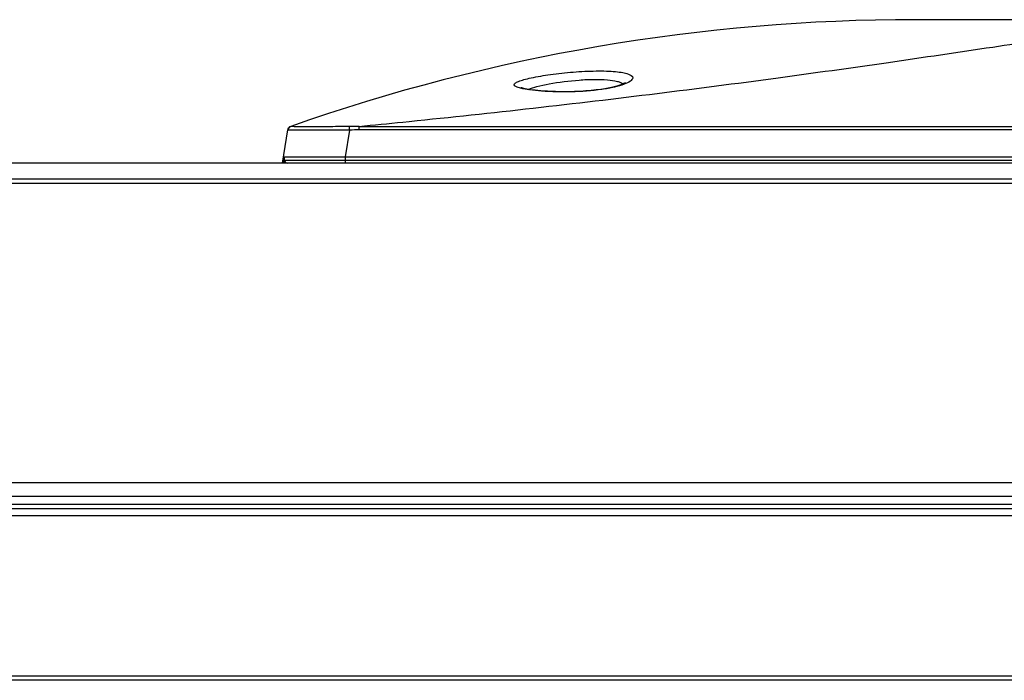
# Model space of a CAD drawing. Units: millimetres. Extents: x 0 to 1189, y 0 to 841.
# Drawn here: x 323 to 356, y 727 to 749 of the extents above; entities that cross this region are included whole.
import ezdxf

# ---------------------------------------------------------------- set-up
doc = ezdxf.new("R2010")
doc.units = ezdxf.units.MM
doc.header["$LTSCALE"] = 65.395
doc.layers.add('3_ALL_AXES', color=7, linetype='CONTINUOUS')
doc.layers.add('7_ALL_FEATURES', color=7, linetype='CONTINUOUS')

msp = doc.modelspace()

# ---------------------------------------------------------------- linework, layer by layer
at = {"layer": '3_ALL_AXES', "color": 7, "linetype": 'Continuous'}
for p, q in [((331.3868, 743.9227), (331.5628, 745.0344)), ((333.4942, 744.1327), (333.636, 745.0283)), ((333.9529, 745.1521), (402.3207, 745.1521)), ((402.3202, 745.0337), (333.9534, 745.0337)), ((331.42, 744.1327), (404.8535, 744.1327))]:
    msp.add_line(p, q, dxfattribs=at)
at = {"layer": '7_ALL_FEATURES', "color": 7, "linetype": 'Continuous'}
for p, q in [((360.6041, 748.7227), (352.5768, 748.7227)), ((335.4164, 745.2984), (335.6311, 745.3199)), ((335.4177, 745.2977), (335.6319, 745.3194)), ((331.562, 745.029), (331.5628, 745.0344)), ((333.9534, 745.0337), (333.9529, 745.1521)), ((513.5974, 743.9227), (222.6818, 743.9227)), ((331.4168, 743.9227), (331.4493, 744.1281)), ((331.4566, 744.008), (331.4431, 743.9227)), ((331.4566, 744.008), (331.45, 744.1327)), ((362.8868, 744.008), (331.4566, 744.008)), ((333.4942, 743.9227), (333.4942, 744.1327)), ((239.8868, 743.3948), (496.3868, 743.3948)), ((496.4333, 743.242), (239.8868, 743.242)), ((496.3868, 743.2415), (239.8868, 743.2415)), ((154.1645, 733.233), (582.109, 733.233)), ((154.1645, 732.7755), (582.109, 732.7755)), ((586.0516, 732.4927), (150.2219, 732.4927)), ((150.023, 732.1327), (586.2505, 732.1327)), ((586.201, 732.3558), (150.0725, 732.3558)), ((585.6342, 726.6127), (150.6393, 726.6127)), ((585.2457, 726.7498), (151.0279, 726.7498))]:
    msp.add_line(p, q, dxfattribs=at)
msp.add_lwpolyline([(342.871, 746.62), (342.8705, 746.6197), (342.8594, 746.6121), (342.8377, 746.5995), (342.8056, 746.5834), (342.7632, 746.5648), (342.7108, 746.5447), (342.6487, 746.5236), (342.5767, 746.5019), (342.4941, 746.4797), (342.4, 746.4573), (342.2936, 746.4349), (342.1736, 746.4128), (342.0384, 746.3914), (341.8874, 746.3711), (341.7207, 746.3526), (341.5397, 746.3368), (341.3504, 746.3244), (341.1629, 746.3161), (340.9863, 746.3116), (340.8219, 746.3103), (340.668, 746.3114), (340.5229, 746.3146), (340.3866, 746.3195), (340.2594, 746.3259), (340.1417, 746.3333), (340.0334, 746.3415), (339.9341, 746.3505), (339.8434, 746.3599), (339.761, 746.3697), (339.6865, 746.3798), (339.6198, 746.3899), (339.5609, 746.4001), (339.5097, 746.4101), (339.4661, 746.4197), (339.4299, 746.4288), (339.4012, 746.437), (339.38, 746.444), (339.3665, 746.4492), (339.365, 746.4498)], dxfattribs=at)
for centre, radius, start, end in [((352.5768, 685.6727), 63.05, 90, 109.373826), ((294.6615, 1147.8305), 404.5908, 275.573067, 275.781452), ((331.711, 745.011), 0.15, 109.37265, 171), ((331.5464, 744.0127), 0.09, 183, 270)]:
    msp.add_arc(centre, radius, start, end, dxfattribs=at)
for points, knots in [([(335.6319, 745.3194), (338.4008, 745.6013), (342.4923, 746.062), (347.8352, 746.7539), (351.5793, 747.2771), (355.0251, 747.7868), (358.0416, 748.2392), (360.2206, 748.5465), (361.6335, 748.6907), (362.2155, 748.7225), (362.4721, 748.7227)], [0, 0, 0, 0, 0.30855, 0.4564132, 0.5972612, 0.7276578, 0.8425636, 0.9354462, 0.9715555, 1, 1, 1, 1]), ([(339.1392, 746.5435), (339.1374, 746.565), (339.17, 746.6003), (339.2227, 746.6305), (339.3196, 746.6738), (339.483, 746.7234), (339.8395, 746.8076), (340.3919, 746.8972), (341.1194, 746.9764), (341.7474, 747.0097), (342.2214, 747.0064), (342.5184, 746.9905), (342.7692, 746.9569), (342.9575, 746.9154), (343.1129, 746.8395), (343.1107, 746.7749)], [0, 0, 0, 0, 0.0157867, 0.0288834, 0.0460197, 0.0924068, 0.1539247, 0.3133219, 0.5009653, 0.6883326, 0.7727396, 0.8465376, 0.9071185, 0.9527675, 1, 1, 1, 1]), ([(342.8244, 746.5634), (342.7186, 746.5233), (342.4706, 746.4542), (341.8825, 746.3476), (341.0649, 746.2908), (340.2553, 746.3093), (339.689, 746.3655), (339.4559, 746.4037), (339.3577, 746.428)], [0, 0, 0, 0, 0.0970068, 0.2199968, 0.5121065, 0.7978497, 0.9132952, 1, 1, 1, 1]), ([(339.6183, 746.39), (339.7108, 746.4293), (339.9409, 746.497), (340.5059, 746.6179), (341.1492, 746.6993), (341.8044, 746.7318), (342.232, 746.7213), (342.5297, 746.6833), (342.7015, 746.6279), (342.7628, 746.5935), (342.7845, 746.5739)], [0, 0, 0, 0, 0.093584, 0.2222395, 0.5377751, 0.6953998, 0.8322836, 0.9357896, 0.9727758, 1, 1, 1, 1]), ([(343.1107, 746.7749), (343.1092, 746.7321), (343.0059, 746.6346), (342.8983, 746.5914), (342.8244, 746.5634)], [0, 0, 0, 0, 0.3514159, 1, 1, 1, 1]), ([(339.3577, 746.428), (339.3028, 746.4416), (339.2274, 746.4601), (339.1415, 746.5156), (339.1392, 746.5435)], [0, 0, 0, 0, 0.669283, 1, 1, 1, 1]), ([(333.636, 745.0283), (333.5009, 745.0259), (333.2357, 745.024), (332.8507, 745.0238), (332.4957, 745.0242), (332.2251, 745.0246), (332.0342, 745.0247), (331.9134, 745.0247), (331.8097, 745.0248), (331.7227, 745.0245), (331.657, 745.0254), (331.6038, 745.024), (331.5828, 745.0278), (331.5615, 745.0258), (331.562, 745.029)], [0, 0, 0, 0, 0.1954095, 0.383497, 0.5569154, 0.7087956, 0.7747351, 0.8331205, 0.8833903, 0.9250733, 0.957793, 0.9812708, 0.9953297, 1, 1, 1, 1]), ([(331.562, 745.029), (331.5664, 745.0571), (331.5923, 745.1119), (331.6442, 745.1432), (331.6717, 745.1505)], [0, 0, 0, 0, 0.4999443, 1, 1, 1, 1]), ([(331.6717, 745.1505), (331.6708, 745.1518), (331.6674, 745.1542), (331.6634, 745.1532), (331.6612, 745.1525)], [0, 0, 0, 0, 0.4110866, 1, 1, 1, 1]), ([(333.6318, 745.1501), (333.505, 745.147), (333.256, 745.1435), (332.8945, 745.1409), (332.5611, 745.1398), (332.2687, 745.1396), (332.056, 745.1399), (331.9148, 745.1408), (331.8326, 745.1414), (331.7681, 745.1429), (331.7192, 745.1434), (331.6912, 745.147), (331.6743, 745.1471), (331.6717, 745.1505)], [0, 0, 0, 0, 0.1941613, 0.3808827, 0.5531561, 0.7042375, 0.8282096, 0.8785265, 0.9204595, 0.9536958, 0.9780449, 0.9934393, 1, 1, 1, 1]), ([(333.636, 745.0283), (333.6356, 745.0421), (333.6343, 745.0827), (333.6331, 745.1233), (333.6318, 745.1501)], [0, 0, 0, 0, 0.3407566, 1, 1, 1, 1])]:
    msp.add_open_spline(points, degree=3, knots=knots, dxfattribs=at)
for points in [[(333.9534, 745.1521), (333.8462, 745.1546), (333.739, 745.1527), (333.6318, 745.1501)], [(333.9534, 745.0337), (333.8476, 745.0337), (333.7418, 745.0314), (333.636, 745.0283)]]:
    msp.add_open_spline(points, degree=3, dxfattribs=at)

doc.saveas('drawing.dxf')
